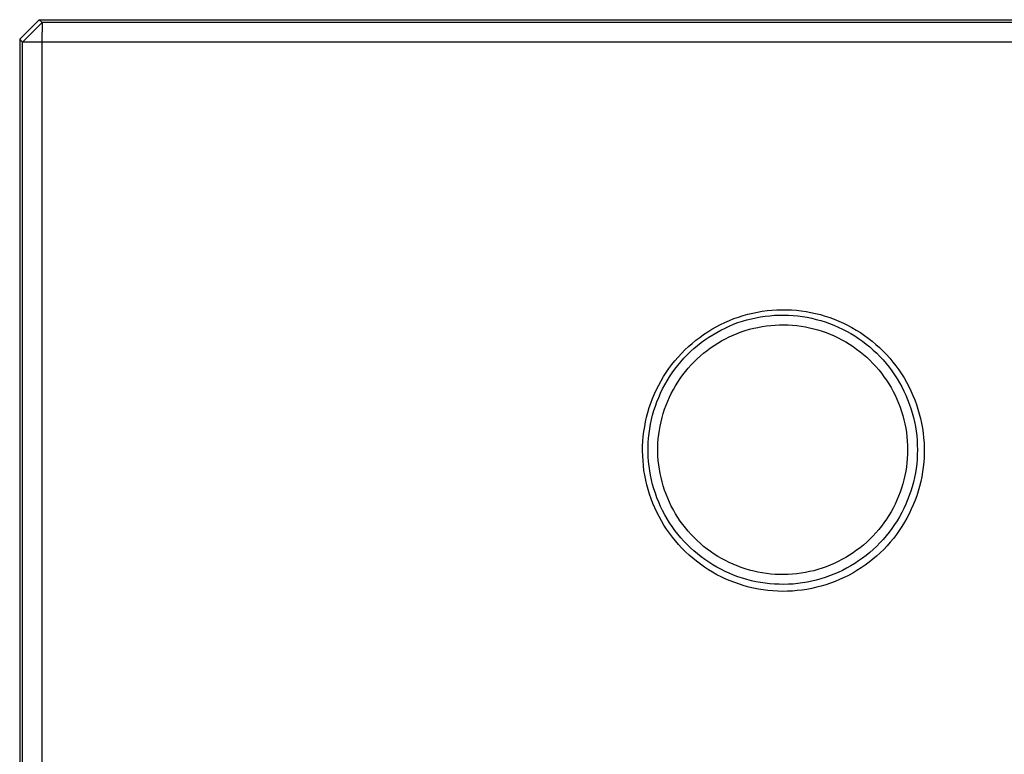
# Model space of a CAD drawing. Units: millimetres. Extents: x -164 to 244, y -201 to 207.
# Drawn here: x 88 to 189, y 132 to 207 of the extents above; entities that cross this region are included whole.
import ezdxf

# ---------------------------------------------------------------- set-up
doc = ezdxf.new("R2010")
doc.units = ezdxf.units.MM
doc.header["$MEASUREMENT"] = 0
doc.layers.add('Default', color=7, linetype='Continuous', true_color=0x000000)

msp = doc.modelspace()

# ---------------------------------------------------------------- linework, layer by layer
at = {"layer": 'Default', "color": 7, "true_color": 0xffffff}
for p, q in [((88.4, 205.08), (90.4, 207.08)), ((88.69, 204.79), (90.69, 206.78)), ((90.69, 206.78), (90.4, 207.08)), ((90.4, 207.08), (242.4, 207.08)), ((90.69, 206.78), (90.67, 204.79)), ((242.1, 206.78), (90.69, 206.78)), ((88.4, 205.08), (88.4, 53.08)), ((88.69, 204.79), (88.4, 205.08)), ((90.67, 204.79), (88.69, 204.79)), ((88.69, 53.38), (88.69, 204.79)), ((90.67, 204.79), (90.67, 53.38)), ((242.13, 204.79), (90.67, 204.79)), ((162.29, 176.86), (162.77, 177)), ((162.77, 177), (163.26, 177.12)), ((163.26, 177.12), (163.75, 177.22)), ((163.75, 177.22), (164.24, 177.3)), ((164.24, 177.3), (164.73, 177.37)), ((164.73, 177.37), (165.23, 177.41)), ((165.23, 177.41), (165.73, 177.45)), ((165.73, 177.45), (166.23, 177.46)), ((166.23, 177.46), (166.73, 177.46)), ((166.73, 177.46), (167.23, 177.44)), ((167.23, 177.44), (167.72, 177.4)), ((167.72, 177.4), (168.22, 177.35)), ((168.22, 177.35), (168.71, 177.27)), ((168.71, 177.27), (169.2, 177.19)), ((169.2, 177.19), (169.69, 177.08)), ((169.69, 177.08), (170.18, 176.96)), ((159.97, 175.95), (160.42, 176.16)), ((160.42, 176.16), (160.88, 176.36)), ((160.88, 176.36), (161.35, 176.55)), ((161.31, 175.97), (161.76, 176.14)), ((161.35, 176.55), (161.82, 176.71)), ((161.76, 176.14), (162.22, 176.29)), ((161.82, 176.71), (162.29, 176.86)), ((162.22, 176.29), (162.67, 176.42)), ((162.67, 176.42), (163.14, 176.54)), ((163.14, 176.54), (163.6, 176.64)), ((163.6, 176.64), (164.07, 176.73)), ((164.07, 176.73), (164.54, 176.8)), ((164.54, 176.8), (165.02, 176.85)), ((165.02, 176.85), (165.49, 176.89)), ((165.49, 176.89), (165.97, 176.91)), ((165.97, 176.91), (166.45, 176.92)), ((166.45, 176.92), (166.93, 176.9)), ((166.93, 176.9), (167.4, 176.88)), ((167.4, 176.88), (167.88, 176.83)), ((167.88, 176.83), (168.35, 176.77)), ((168.35, 176.77), (168.82, 176.69)), ((168.82, 176.69), (169.29, 176.59)), ((169.29, 176.59), (169.75, 176.48)), ((169.75, 176.48), (170.21, 176.36)), ((170.18, 176.96), (170.66, 176.82)), ((170.21, 176.36), (170.67, 176.21)), ((170.66, 176.82), (171.13, 176.66)), ((170.67, 176.21), (171.12, 176.06)), ((171.12, 176.06), (171.56, 175.88)), ((171.13, 176.66), (171.6, 176.49)), ((171.6, 176.49), (172.06, 176.3)), ((172.06, 176.3), (172.52, 176.1)), ((172.52, 176.1), (172.96, 175.88)), ((158.25, 174.93), (158.67, 175.21)), ((158.67, 175.21), (159.1, 175.47)), ((159.1, 175.47), (159.53, 175.72)), ((159.18, 174.91), (159.59, 175.15)), ((159.53, 175.72), (159.97, 175.95)), ((159.59, 175.15), (160.01, 175.38)), ((160.01, 175.38), (160.44, 175.59)), ((160.44, 175.59), (160.87, 175.79)), ((160.87, 175.79), (161.31, 175.97)), ((161.27, 174.87), (161.68, 175.04)), ((161.68, 175.04), (162.09, 175.19)), ((162.09, 175.19), (162.51, 175.33)), ((162.51, 175.33), (162.94, 175.46)), ((162.94, 175.46), (163.37, 175.57)), ((163.37, 175.57), (163.8, 175.66)), ((163.8, 175.66), (164.23, 175.74)), ((164.23, 175.74), (164.67, 175.81)), ((164.67, 175.81), (165.11, 175.86)), ((165.11, 175.86), (165.55, 175.89)), ((165.55, 175.89), (166, 175.91)), ((166, 175.91), (166.44, 175.92)), ((166.44, 175.92), (166.88, 175.91)), ((166.88, 175.91), (167.32, 175.88)), ((167.32, 175.88), (167.76, 175.84)), ((167.76, 175.84), (168.2, 175.78)), ((168.2, 175.78), (168.64, 175.71)), ((168.64, 175.71), (169.07, 175.62)), ((169.07, 175.62), (169.5, 175.52)), ((169.5, 175.52), (169.93, 175.4)), ((169.93, 175.4), (170.35, 175.27)), ((170.35, 175.27), (170.77, 175.12)), ((170.77, 175.12), (171.18, 174.96)), ((171.56, 175.88), (172, 175.69)), ((172, 175.69), (172.43, 175.49)), ((172.43, 175.49), (172.86, 175.27)), ((172.86, 175.27), (173.27, 175.03)), ((172.96, 175.88), (173.4, 175.64)), ((173.27, 175.03), (173.68, 174.79)), ((173.4, 175.64), (173.84, 175.39)), ((173.84, 175.39), (174.26, 175.12)), ((174.26, 175.12), (174.67, 174.84)), ((156.69, 173.69), (157.07, 174.02)), ((157.07, 174.02), (157.45, 174.34)), ((157.45, 174.34), (157.85, 174.64)), ((157.62, 173.81), (158, 174.11)), ((157.85, 174.64), (158.25, 174.93)), ((158, 174.11), (158.38, 174.39)), ((158.38, 174.39), (158.77, 174.66)), ((158.77, 174.66), (159.18, 174.91)), ((159.32, 173.82), (159.7, 174.06)), ((159.7, 174.06), (160.08, 174.28)), ((160.08, 174.28), (160.47, 174.49)), ((160.47, 174.49), (160.87, 174.69)), ((160.87, 174.69), (161.27, 174.87)), ((171.18, 174.96), (171.59, 174.78)), ((171.59, 174.78), (171.99, 174.59)), ((171.99, 174.59), (172.38, 174.39)), ((172.38, 174.39), (172.77, 174.17)), ((172.77, 174.17), (173.15, 173.94)), ((173.68, 174.79), (174.08, 174.52)), ((174.08, 174.52), (174.47, 174.25)), ((174.47, 174.25), (174.85, 173.96)), ((174.67, 174.84), (175.07, 174.55)), ((175.07, 174.55), (175.47, 174.24)), ((175.47, 174.24), (175.85, 173.92)), ((155.64, 172.63), (155.98, 172.99)), ((155.98, 172.99), (156.33, 173.35)), ((156.33, 173.35), (156.69, 173.69)), ((156.56, 172.85), (156.9, 173.18)), ((156.9, 173.18), (157.26, 173.5)), ((157.26, 173.5), (157.62, 173.81)), ((157.92, 172.75), (158.25, 173.04)), ((158.25, 173.04), (158.6, 173.31)), ((158.6, 173.31), (158.96, 173.57)), ((158.96, 173.57), (159.32, 173.82)), ((173.15, 173.94), (173.52, 173.7)), ((173.52, 173.7), (173.88, 173.44)), ((173.88, 173.44), (174.23, 173.17)), ((174.23, 173.17), (174.57, 172.89)), ((174.85, 173.96), (175.22, 173.66)), ((175.22, 173.66), (175.58, 173.34)), ((175.58, 173.34), (175.93, 173.01)), ((175.85, 173.92), (176.22, 173.59)), ((175.93, 173.01), (176.26, 172.68)), ((176.22, 173.59), (176.58, 173.24)), ((176.58, 173.24), (176.92, 172.88)), ((155.01, 171.86), (155.32, 172.25)), ((155.32, 172.25), (155.64, 172.63)), ((155.61, 171.78), (155.91, 172.15)), ((155.91, 172.15), (156.23, 172.5)), ((156.23, 172.5), (156.56, 172.85)), ((156.97, 171.82), (157.27, 172.14)), ((157.27, 172.14), (157.59, 172.45)), ((157.59, 172.45), (157.92, 172.75)), ((174.57, 172.89), (174.91, 172.6)), ((174.91, 172.6), (175.23, 172.3)), ((175.23, 172.3), (175.54, 171.98)), ((175.54, 171.98), (175.84, 171.66)), ((176.26, 172.68), (176.59, 172.33)), ((176.59, 172.33), (176.9, 171.96)), ((176.9, 171.96), (177.2, 171.59)), ((176.92, 172.88), (177.26, 172.51)), ((177.26, 172.51), (177.58, 172.12)), ((177.58, 172.12), (177.89, 171.73)), ((154.16, 170.63), (154.42, 171.05)), ((154.42, 171.05), (154.71, 171.46)), ((154.71, 171.46), (155.01, 171.86)), ((154.77, 170.62), (155.04, 171.01)), ((155.04, 171.01), (155.32, 171.4)), ((155.32, 171.4), (155.61, 171.78)), ((156.12, 170.8), (156.39, 171.15)), ((156.39, 171.15), (156.67, 171.49)), ((156.67, 171.49), (156.97, 171.82)), ((175.84, 171.66), (176.13, 171.32)), ((176.13, 171.32), (176.41, 170.98)), ((176.41, 170.98), (176.67, 170.62)), ((177.2, 171.59), (177.48, 171.21)), ((177.48, 171.21), (177.76, 170.82)), ((177.89, 171.73), (178.18, 171.33)), ((178.18, 171.33), (178.46, 170.91)), ((153.66, 169.76), (153.9, 170.2)), ((153.9, 170.2), (154.16, 170.63)), ((154.28, 169.8), (154.52, 170.21)), ((154.52, 170.21), (154.77, 170.62)), ((155.38, 169.7), (155.61, 170.08)), ((155.61, 170.08), (155.86, 170.44)), ((155.86, 170.44), (156.12, 170.8)), ((176.67, 170.62), (176.92, 170.26)), ((176.92, 170.26), (177.16, 169.89)), ((177.76, 170.82), (178.01, 170.42)), ((178.01, 170.42), (178.26, 170.01)), ((178.26, 170.01), (178.49, 169.59)), ((178.46, 170.91), (178.72, 170.49)), ((178.72, 170.49), (178.97, 170.06)), ((178.97, 170.06), (179.21, 169.62)), ((153.23, 168.86), (153.44, 169.31)), ((153.44, 169.31), (153.66, 169.76)), ((153.66, 168.51), (153.85, 168.95)), ((153.85, 168.95), (154.06, 169.38)), ((154.06, 169.38), (154.28, 169.8)), ((154.95, 168.92), (155.16, 169.32)), ((155.16, 169.32), (155.38, 169.7)), ((177.16, 169.89), (177.39, 169.51)), ((177.39, 169.51), (177.61, 169.12)), ((177.61, 169.12), (177.81, 168.73)), ((178.49, 169.59), (178.71, 169.16)), ((178.71, 169.16), (178.91, 168.73)), ((179.21, 169.62), (179.43, 169.17)), ((179.43, 169.17), (179.63, 168.71)), ((152.86, 167.93), (153.04, 168.4)), ((153.04, 168.4), (153.23, 168.86)), ((153.32, 167.62), (153.48, 168.07)), ((153.48, 168.07), (153.66, 168.51)), ((154.41, 167.71), (154.58, 168.12)), ((154.58, 168.12), (154.76, 168.53)), ((154.76, 168.53), (154.95, 168.92)), ((177.81, 168.73), (177.99, 168.32)), ((177.99, 168.32), (178.16, 167.92)), ((178.91, 168.73), (179.09, 168.29)), ((179.09, 168.29), (179.26, 167.84)), ((179.63, 168.71), (179.82, 168.25)), ((179.82, 168.25), (179.99, 167.78)), ((152.43, 166.5), (152.56, 166.98)), ((152.56, 166.98), (152.7, 167.46)), ((152.7, 167.46), (152.86, 167.93)), ((153.04, 166.7), (153.17, 167.16)), ((153.17, 167.16), (153.32, 167.62)), ((154.13, 166.87), (154.26, 167.29)), ((154.26, 167.29), (154.41, 167.71)), ((178.16, 167.92), (178.32, 167.5)), ((178.32, 167.5), (178.46, 167.08)), ((178.46, 167.08), (178.59, 166.66)), ((179.26, 167.84), (179.42, 167.39)), ((179.42, 167.39), (179.55, 166.93)), ((179.99, 167.78), (180.14, 167.31)), ((180.14, 167.31), (180.28, 166.83)), ((152.23, 165.52), (152.32, 166.01)), ((152.32, 166.01), (152.43, 166.5)), ((152.83, 165.77), (152.92, 166.24)), ((152.92, 166.24), (153.04, 166.7)), ((153.81, 165.58), (153.9, 166.02)), ((153.9, 166.02), (154, 166.45)), ((154, 166.45), (154.13, 166.87)), ((178.59, 166.66), (178.71, 166.23)), ((178.71, 166.23), (178.81, 165.8)), ((179.55, 166.93), (179.68, 166.47)), ((179.68, 166.47), (179.78, 166.01)), ((179.78, 166.01), (179.88, 165.54)), ((180.28, 166.83), (180.4, 166.34)), ((180.4, 166.34), (180.51, 165.86)), ((152.09, 164.53), (152.15, 165.03)), ((152.15, 165.03), (152.23, 165.52)), ((152.68, 164.83), (152.74, 165.3)), ((152.74, 165.3), (152.83, 165.77)), ((153.67, 164.71), (153.73, 165.15)), ((153.73, 165.15), (153.81, 165.58)), ((178.81, 165.8), (178.89, 165.37)), ((178.89, 165.37), (178.96, 164.93)), ((178.96, 164.93), (179.01, 164.49)), ((179.88, 165.54), (179.95, 165.07)), ((179.95, 165.07), (180.01, 164.59)), ((180.51, 165.86), (180.6, 165.36)), ((180.6, 165.36), (180.67, 164.87)), ((152.02, 163.54), (152.05, 164.03)), ((152.05, 164.03), (152.09, 164.53)), ((152.59, 163.88), (152.63, 164.36)), ((152.63, 164.36), (152.68, 164.83)), ((153.59, 163.83), (153.62, 164.27)), ((153.62, 164.27), (153.67, 164.71)), ((179.01, 164.49), (179.05, 164.05)), ((179.05, 164.05), (179.07, 163.61)), ((180.01, 164.59), (180.05, 164.12)), ((180.05, 164.12), (180.07, 163.64)), ((180.67, 164.87), (180.72, 164.37)), ((180.72, 164.37), (180.76, 163.88)), ((152.02, 163.04), (152.02, 163.54)), ((152.03, 162.54), (152.02, 163.04)), ((152.58, 163.4), (152.59, 163.88)), ((152.58, 162.93), (152.58, 163.4)), ((152.59, 162.45), (152.58, 162.93)), ((153.58, 163.39), (153.59, 163.83)), ((153.58, 162.94), (153.58, 163.39)), ((153.59, 162.5), (153.58, 162.94)), ((179.07, 163.61), (179.08, 163.16)), ((179.08, 163.16), (179.07, 162.72)), ((180.07, 163.64), (180.08, 163.16)), ((180.08, 163.16), (180.07, 162.69)), ((180.76, 163.88), (180.77, 163.38)), ((180.77, 163.38), (180.78, 162.88)), ((152.06, 162.04), (152.03, 162.54)), ((152.1, 161.54), (152.06, 162.04)), ((152.63, 161.97), (152.59, 162.45)), ((152.68, 161.5), (152.63, 161.97)), ((153.62, 162.06), (153.59, 162.5)), ((153.67, 161.62), (153.62, 162.06)), ((179.05, 162.28), (179.01, 161.84)), ((179.07, 162.72), (179.05, 162.28)), ((180.05, 162.21), (180.01, 161.73)), ((180.07, 162.69), (180.05, 162.21)), ((180.76, 162.38), (180.73, 161.88)), ((180.78, 162.88), (180.76, 162.38)), ((152.16, 161.05), (152.1, 161.54)), ((152.24, 160.55), (152.16, 161.05)), ((152.74, 161.02), (152.68, 161.5)), ((152.83, 160.55), (152.74, 161.02)), ((153.73, 161.18), (153.67, 161.62)), ((153.81, 160.74), (153.73, 161.18)), ((178.89, 160.96), (178.81, 160.53)), ((178.96, 161.4), (178.89, 160.96)), ((179.01, 161.84), (178.96, 161.4)), ((179.95, 161.26), (179.88, 160.79)), ((180.01, 161.73), (179.95, 161.26)), ((180.68, 161.38), (180.61, 160.89)), ((180.73, 161.88), (180.68, 161.38)), ((152.34, 160.06), (152.24, 160.55)), ((152.45, 159.58), (152.34, 160.06)), ((152.92, 160.09), (152.83, 160.55)), ((153.04, 159.62), (152.92, 160.09)), ((153.9, 160.31), (153.81, 160.74)), ((154, 159.88), (153.9, 160.31)), ((178.71, 160.1), (178.59, 159.67)), ((178.81, 160.53), (178.71, 160.1)), ((179.78, 160.32), (179.68, 159.85)), ((179.88, 160.79), (179.78, 160.32)), ((180.42, 159.91), (180.3, 159.42)), ((180.53, 160.4), (180.42, 159.91)), ((180.61, 160.89), (180.53, 160.4)), ((152.58, 159.1), (152.45, 159.58)), ((152.73, 158.62), (152.58, 159.1)), ((153.17, 159.16), (153.04, 159.62)), ((153.32, 158.71), (153.17, 159.16)), ((154.13, 159.46), (154, 159.88)), ((154.26, 159.03), (154.13, 159.46)), ((154.41, 158.62), (154.26, 159.03)), ((178.46, 159.24), (178.32, 158.83)), ((178.59, 159.67), (178.46, 159.24)), ((179.42, 158.94), (179.26, 158.49)), ((179.55, 159.39), (179.42, 158.94)), ((179.68, 159.85), (179.55, 159.39)), ((180.17, 158.94), (180.02, 158.47)), ((180.3, 159.42), (180.17, 158.94)), ((152.89, 158.15), (152.73, 158.62)), ((153.07, 157.68), (152.89, 158.15)), ((153.48, 158.26), (153.32, 158.71)), ((153.66, 157.82), (153.48, 158.26)), ((154.58, 158.21), (154.41, 158.62)), ((154.76, 157.8), (154.58, 158.21)), ((177.99, 158), (177.81, 157.6)), ((178.16, 158.41), (177.99, 158)), ((178.32, 158.83), (178.16, 158.41)), ((179.09, 158.04), (178.91, 157.6)), ((179.26, 158.49), (179.09, 158.04)), ((179.85, 158), (179.66, 157.53)), ((180.02, 158.47), (179.85, 158)), ((153.27, 157.22), (153.07, 157.68)), ((153.48, 156.77), (153.27, 157.22)), ((153.85, 157.38), (153.66, 157.82)), ((154.06, 156.95), (153.85, 157.38)), ((154.28, 156.53), (154.06, 156.95)), ((154.95, 157.4), (154.76, 157.8)), ((155.16, 157.01), (154.95, 157.4)), ((155.38, 156.63), (155.16, 157.01)), ((177.61, 157.21), (177.39, 156.82)), ((177.81, 157.6), (177.61, 157.21)), ((178.71, 157.17), (178.49, 156.74)), ((178.91, 157.6), (178.71, 157.17)), ((179.46, 157.08), (179.25, 156.63)), ((179.66, 157.53), (179.46, 157.08)), ((153.7, 156.33), (153.48, 156.77)), ((153.95, 155.89), (153.7, 156.33)), ((154.2, 155.46), (153.95, 155.89)), ((154.52, 156.12), (154.28, 156.53)), ((154.77, 155.71), (154.52, 156.12)), ((155.61, 156.25), (155.38, 156.63)), ((155.86, 155.88), (155.61, 156.25)), ((156.12, 155.53), (155.86, 155.88)), ((176.92, 156.07), (176.67, 155.7)), ((177.16, 156.44), (176.92, 156.07)), ((177.39, 156.82), (177.16, 156.44)), ((178.01, 155.91), (177.76, 155.51)), ((178.26, 156.32), (178.01, 155.91)), ((178.49, 156.74), (178.26, 156.32)), ((179.02, 156.19), (178.77, 155.75)), ((179.25, 156.63), (179.02, 156.19)), ((154.47, 155.04), (154.2, 155.46)), ((154.76, 154.63), (154.47, 155.04)), ((155.04, 155.31), (154.77, 155.71)), ((155.32, 154.93), (155.04, 155.31)), ((155.61, 154.55), (155.32, 154.93)), ((156.39, 155.18), (156.12, 155.53)), ((156.67, 154.84), (156.39, 155.18)), ((176.13, 155), (175.84, 154.67)), ((176.41, 155.35), (176.13, 155)), ((176.67, 155.7), (176.41, 155.35)), ((177.48, 155.12), (177.2, 154.74)), ((177.76, 155.51), (177.48, 155.12)), ((178.23, 154.91), (177.94, 154.51)), ((178.51, 155.33), (178.23, 154.91)), ((178.77, 155.75), (178.51, 155.33)), ((155.06, 154.23), (154.76, 154.63)), ((155.38, 153.85), (155.06, 154.23)), ((155.91, 154.18), (155.61, 154.55)), ((156.23, 153.83), (155.91, 154.18)), ((156.97, 154.5), (156.67, 154.84)), ((157.27, 154.19), (156.97, 154.5)), ((157.59, 153.88), (157.27, 154.19)), ((157.92, 153.58), (157.59, 153.88)), ((175.23, 154.03), (174.91, 153.73)), ((175.54, 154.34), (175.23, 154.03)), ((175.84, 154.67), (175.54, 154.34)), ((176.59, 154), (176.26, 153.65)), ((176.9, 154.36), (176.59, 154)), ((177.2, 154.74), (176.9, 154.36)), ((177.64, 154.11), (177.32, 153.73)), ((177.94, 154.51), (177.64, 154.11)), ((155.7, 153.47), (155.38, 153.85)), ((156.04, 153.1), (155.7, 153.47)), ((156.4, 152.75), (156.04, 153.1)), ((156.56, 153.48), (156.23, 153.83)), ((156.9, 153.15), (156.56, 153.48)), ((157.26, 152.83), (156.9, 153.15)), ((158.25, 153.29), (157.92, 153.58)), ((158.6, 153.02), (158.25, 153.29)), ((158.96, 152.76), (158.6, 153.02)), ((173.88, 152.89), (173.52, 152.63)), ((174.23, 153.15), (173.88, 152.89)), ((174.57, 153.43), (174.23, 153.15)), ((174.91, 153.73), (174.57, 153.43)), ((175.58, 152.99), (175.22, 152.67)), ((175.93, 153.31), (175.58, 152.99)), ((176.26, 153.65), (175.93, 153.31)), ((176.64, 152.99), (176.29, 152.64)), ((176.99, 153.35), (176.64, 152.99)), ((177.32, 153.73), (176.99, 153.35)), ((156.76, 152.41), (156.4, 152.75)), ((157.14, 152.08), (156.76, 152.41)), ((157.52, 151.77), (157.14, 152.08)), ((157.62, 152.52), (157.26, 152.83)), ((158, 152.22), (157.62, 152.52)), ((158.38, 151.94), (158, 152.22)), ((158.77, 151.67), (158.38, 151.94)), ((159.32, 152.51), (158.96, 152.76)), ((159.7, 152.27), (159.32, 152.51)), ((160.08, 152.05), (159.7, 152.27)), ((160.47, 151.84), (160.08, 152.05)), ((172.38, 151.94), (171.99, 151.74)), ((172.77, 152.16), (172.38, 151.94)), ((173.15, 152.39), (172.77, 152.16)), ((173.52, 152.63), (173.15, 152.39)), ((174.47, 152.08), (174.08, 151.8)), ((174.85, 152.37), (174.47, 152.08)), ((175.22, 152.67), (174.85, 152.37)), ((175.54, 151.98), (175.15, 151.67)), ((175.92, 152.3), (175.54, 151.98)), ((176.29, 152.64), (175.92, 152.3)), ((157.92, 151.47), (157.52, 151.77)), ((158.33, 151.18), (157.92, 151.47)), ((158.75, 150.91), (158.33, 151.18)), ((159.17, 150.65), (158.75, 150.91)), ((159.18, 151.42), (158.77, 151.67)), ((159.59, 151.17), (159.18, 151.42)), ((160.01, 150.95), (159.59, 151.17)), ((160.44, 150.74), (160.01, 150.95)), ((160.87, 151.64), (160.47, 151.84)), ((161.27, 151.46), (160.87, 151.64)), ((161.68, 151.29), (161.27, 151.46)), ((162.09, 151.13), (161.68, 151.29)), ((162.51, 150.99), (162.09, 151.13)), ((162.94, 150.87), (162.51, 150.99)), ((163.37, 150.76), (162.94, 150.87)), ((169.93, 150.93), (169.5, 150.81)), ((170.35, 151.06), (169.93, 150.93)), ((170.77, 151.21), (170.35, 151.06)), ((171.18, 151.37), (170.77, 151.21)), ((171.59, 151.55), (171.18, 151.37)), ((171.99, 151.74), (171.59, 151.55)), ((172.86, 151.06), (172.43, 150.84)), ((173.27, 151.29), (172.86, 151.06)), ((173.68, 151.54), (173.27, 151.29)), ((174.08, 151.8), (173.68, 151.54)), ((174.33, 151.09), (173.91, 150.82)), ((174.75, 151.37), (174.33, 151.09)), ((175.15, 151.67), (174.75, 151.37)), ((159.61, 150.4), (159.17, 150.65)), ((160.05, 150.18), (159.61, 150.4)), ((160.51, 149.96), (160.05, 150.18)), ((160.87, 150.54), (160.44, 150.74)), ((160.97, 149.77), (160.51, 149.96)), ((161.31, 150.36), (160.87, 150.54)), ((161.76, 150.19), (161.31, 150.36)), ((162.22, 150.04), (161.76, 150.19)), ((162.67, 149.91), (162.22, 150.04)), ((163.14, 149.79), (162.67, 149.91)), ((163.8, 150.66), (163.37, 150.76)), ((164.24, 150.58), (163.8, 150.66)), ((164.67, 150.52), (164.24, 150.58)), ((165.11, 150.47), (164.67, 150.52)), ((165.55, 150.43), (165.11, 150.47)), ((166, 150.41), (165.55, 150.43)), ((166.44, 150.41), (166, 150.41)), ((166.88, 150.42), (166.44, 150.41)), ((167.32, 150.45), (166.88, 150.42)), ((167.76, 150.49), (167.32, 150.45)), ((168.2, 150.55), (167.76, 150.49)), ((168.64, 150.62), (168.2, 150.55)), ((169.07, 150.71), (168.64, 150.62)), ((169.5, 150.81), (169.07, 150.71)), ((169.75, 149.84), (169.29, 149.73)), ((170.21, 149.97), (169.75, 149.84)), ((170.67, 150.11), (170.21, 149.97)), ((171.12, 150.27), (170.67, 150.11)), ((171.56, 150.45), (171.12, 150.27)), ((172, 150.64), (171.56, 150.45)), ((172.14, 149.9), (171.68, 149.71)), ((172.43, 150.84), (172, 150.64)), ((172.6, 150.11), (172.14, 149.9)), ((173.04, 150.33), (172.6, 150.11)), ((173.48, 150.57), (173.04, 150.33)), ((173.91, 150.82), (173.48, 150.57)), ((161.43, 149.59), (160.97, 149.77)), ((161.9, 149.42), (161.43, 149.59)), ((162.38, 149.27), (161.9, 149.42)), ((162.86, 149.14), (162.38, 149.27)), ((163.35, 149.03), (162.86, 149.14)), ((163.6, 149.68), (163.14, 149.79)), ((163.84, 148.93), (163.35, 149.03)), ((164.07, 149.6), (163.6, 149.68)), ((164.33, 148.85), (163.84, 148.93)), ((164.54, 149.53), (164.07, 149.6)), ((164.82, 148.79), (164.33, 148.85)), ((165.02, 149.47), (164.54, 149.53)), ((165.49, 149.44), (165.02, 149.47)), ((165.97, 149.42), (165.49, 149.44)), ((166.45, 149.41), (165.97, 149.42)), ((166.93, 149.42), (166.45, 149.41)), ((167.4, 149.45), (166.93, 149.42)), ((167.88, 149.5), (167.4, 149.45)), ((168.35, 149.56), (167.88, 149.5)), ((168.8, 148.9), (168.31, 148.83)), ((168.82, 149.64), (168.35, 149.56)), ((169.29, 149), (168.8, 148.9)), ((169.29, 149.73), (168.82, 149.64)), ((169.78, 149.11), (169.29, 149)), ((170.26, 149.23), (169.78, 149.11)), ((170.74, 149.37), (170.26, 149.23)), ((171.22, 149.53), (170.74, 149.37)), ((171.68, 149.71), (171.22, 149.53)), ((165.32, 148.74), (164.82, 148.79)), ((165.82, 148.71), (165.32, 148.74)), ((166.32, 148.7), (165.82, 148.71)), ((166.82, 148.71), (166.32, 148.7)), ((167.32, 148.73), (166.82, 148.71)), ((167.81, 148.77), (167.32, 148.73)), ((168.31, 148.83), (167.81, 148.77))]:
    msp.add_line(p, q, dxfattribs=at)

doc.saveas('drawing.dxf')
